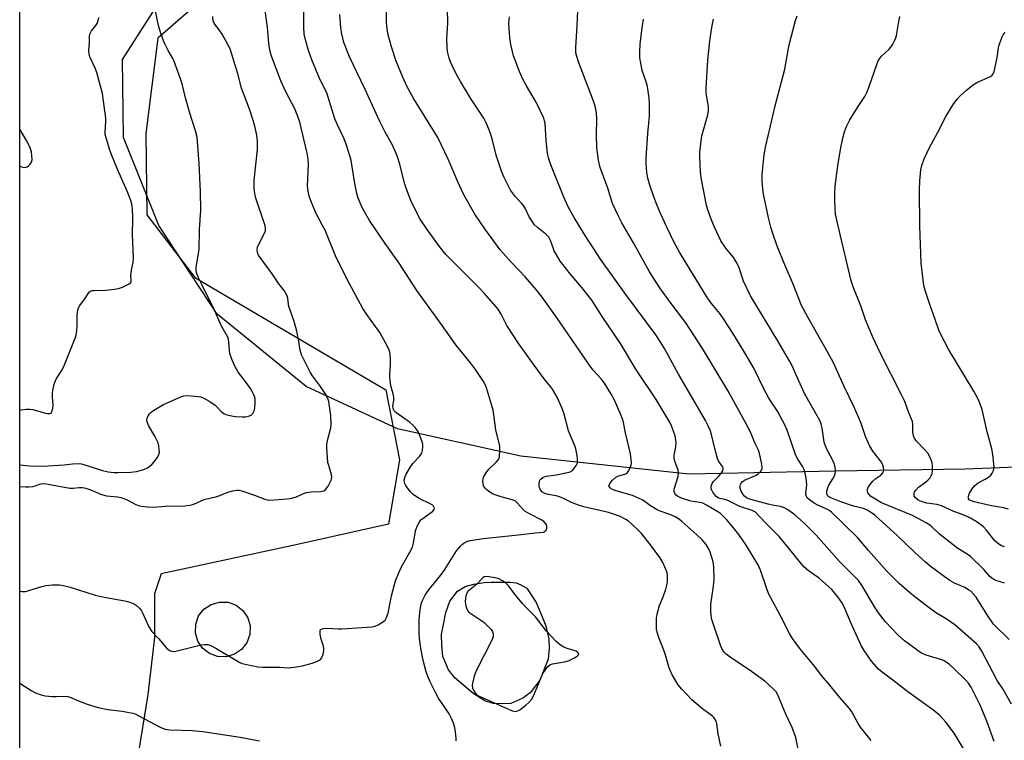
# Model space of a CAD drawing. Units: inches. Extents: x 1225766 to 1231766, y 517457 to 521457.
# Drawn here: x 1225766 to 1226110, y 518653 to 518905 of the extents above; entities that cross this region are included whole.
import ezdxf

# ---------------------------------------------------------------- set-up
doc = ezdxf.new("R2010")
doc.units = ezdxf.units.IN
doc.header["$MEASUREMENT"] = 0
for name, color, linetype in [('CULTRL-Pad', 6, 'Continuous'), ('HYDRO-Water Body', 4, 'Continuous'), ('NTRL-Farm Land', 3, 'Continuous'), ('NTRL-Trees', 3, 'Continuous'), ('Undefined', 1, 'Continuous')]:
    doc.layers.add(name, color=color, linetype=linetype)

msp = doc.modelspace()

# ---------------------------------------------------------------- linework, layer by layer
at = {"layer": 'CULTRL-Pad'}
msp.add_lwpolyline([(1225840.98, 518683.28), (1225838.09, 518682.45), (1225835.08, 518682.55), (1225832.26, 518683.58), (1225829.89, 518685.43), (1225828.2, 518687.92), (1225827.37, 518690.81), (1225827.48, 518693.82), (1225828.5, 518696.65), (1225830.36, 518699.01), (1225832.85, 518700.7), (1225835.74, 518701.53), (1225838.75, 518701.42), (1225841.57, 518700.4), (1225843.94, 518698.54), (1225845.63, 518696.05), (1225846.46, 518693.16), (1225846.35, 518690.15), (1225845.32, 518687.33), (1225843.47, 518684.96)], close=True, dxfattribs=at)
at = {"layer": 'HYDRO-Water Body'}
msp.add_lwpolyline([(1225937.44, 518666.18), (1225934.36, 518665.97), (1225931.3, 518666.13), (1225928.36, 518667.02), (1225924.21, 518669.76), (1225917.88, 518675.11), (1225915.7, 518677.84), (1225913.66, 518682.53), (1225913.33, 518686.46), (1225913.25, 518690.27), (1225913.9, 518693.7), (1225914.8, 518697.86), (1225916.19, 518701.78), (1225918.81, 518705.31), (1225921.53, 518706.88), (1225924.48, 518707.71), (1225928.17, 518708.28), (1225930.63, 518708.5), (1225933.82, 518708.46), (1225936.15, 518708.44), (1225937.14, 518708.43), (1225939.34, 518708.16), (1225940.93, 518707.53), (1225943.01, 518706.4), (1225943.85, 518705.04), (1225946.27, 518701.33), (1225948.43, 518696.39), (1225949.63, 518693.19), (1225950.68, 518688.51), (1225950.77, 518685.44), (1225950.49, 518681.64), (1225947.59, 518674.3), (1225944.23, 518669.79), (1225941.63, 518667.98)], close=True, dxfattribs=at)
at = {"layer": 'NTRL-Farm Land'}
msp.add_lwpolyline([(1226161.56, 518750.46), (1226095.98, 518747.87), (1226050.77, 518747.16), (1225999.6, 518746.16), (1225940.98, 518752.41), (1225897.86, 518761.95), (1225866.01, 518776.72), (1225834.95, 518801.98), (1225814.66, 518832.84), (1225802.28, 518863.56), (1225801.97, 518890.8), (1225817.56, 518915.12)], dxfattribs=at)
at = {"layer": 'NTRL-Trees'}
for points in [[(1225766.05, 518589.78, 0), (1225766.07, 518998.87, 0)], [(1225833.39, 518914.91, 0), (1225814.22, 518898.24, 0), (1225810.06, 518864.91, 0), (1225810.47, 518836.58, 0), (1225827.15, 518814.72, 0), (1225893.84, 518775.58, 0), (1225898.54, 518751.13, 0), (1225894.78, 518728.72, 0), (1225863, 518721.59, 0), (1225815.42, 518711.4, 0), (1225813.07, 518704.37, 0), (1225813.07, 518689.14, 0), (1225810.73, 518669.23, 0), (1225807.21, 518646.97, 0)]]:
    msp.add_polyline3d(points, dxfattribs=at)
at = {"layer": 'Undefined'}
for points, elevation in [([(1226038.09, 518648.51), (1226036.88, 518654.23), (1226035.6, 518657.7), (1226033.43, 518662.37), (1226031.13, 518668.03), (1226030.52, 518669.34), (1226029.99, 518670.14), (1226029.26, 518670.97), (1226027.36, 518672.77), (1226026.04, 518673.9), (1226021.41, 518677.3), (1226014, 518682.29), (1226012.6, 518683.36), (1226011.96, 518683.96), (1226011.46, 518684.59), (1226010.71, 518686.14), (1226008.36, 518692.95), (1226007.61, 518695.46), (1226007.31, 518696.87), (1226007.19, 518698.6), (1226007.28, 518700.8), (1226008.17, 518707.06), (1226008.42, 518709.34), (1226008.33, 518713.8), (1226008.05, 518715.53), (1226007.03, 518718.87), (1226006.46, 518720.15), (1226005.59, 518721.53), (1226004.2, 518723.2), (1226002.4, 518724.96), (1225997.16, 518729.64), (1225996.25, 518730.33), (1225995.05, 518731.11), (1225993.27, 518731.97), (1225989.5, 518733.26), (1225988.45, 518733.72), (1225986.23, 518735.04), (1225983.49, 518737.03), (1225982.02, 518737.8), (1225979.91, 518738.62), (1225975.31, 518739.95), (1225973.46, 518740.57), (1225972.49, 518741.02), (1225972.1, 518741.31), (1225971.82, 518741.66), (1225971.69, 518742.04), (1225971.71, 518742.25), (1225972.02, 518742.89), (1225972.89, 518743.98), (1225973.91, 518744.97), (1225974.78, 518745.45), (1225977.53, 518746.28), (1225978.17, 518746.73), (1225978.64, 518747.4), (1225979.12, 518748.43), (1225979.41, 518749.24), (1225979.55, 518750.07), (1225979.49, 518751.2), (1225979.17, 518753.21), (1225977.5, 518760.5), (1225976.66, 518764.69), (1225975.97, 518766.54), (1225973.57, 518771.98), (1225972.29, 518774.3), (1225970.16, 518777.83), (1225968.96, 518779.35), (1225966.19, 518782.43), (1225965.1, 518783.78), (1225953.66, 518800.53), (1225948.4, 518807.8), (1225946.2, 518810.59), (1225942.49, 518814.99), (1225937.62, 518819.97), (1225933.69, 518824.37), (1225928.32, 518831.69), (1225924.9, 518836.76), (1225921.02, 518843.52), (1225918.91, 518848.08), (1225915.53, 518856.03), (1225911.94, 518863.52), (1225910.83, 518865.45), (1225903.6, 518876.99), (1225901.32, 518881.2), (1225899.65, 518884.8), (1225897.4, 518890.18), (1225895.75, 518895.23), (1225894.64, 518899.36), (1225894.28, 518901.31), (1225894.02, 518903.86), (1225894.2, 518915.44)], 368), ([(1225766.05, 518705.35), (1225766.12, 518705.32), (1225766.94, 518705.14), (1225768.06, 518705.24), (1225773.73, 518706.97), (1225775.16, 518707.32), (1225777.54, 518707.5), (1225779.93, 518707.48), (1225781.36, 518707.23), (1225783.63, 518706.66), (1225792.4, 518703.9), (1225795.57, 518703.25), (1225802.72, 518701.99), (1225804.08, 518701.63), (1225805.37, 518701.16), (1225806.09, 518700.8), (1225806.77, 518700.3), (1225807.8, 518699.34), (1225808.52, 518698.49), (1225809.05, 518697.52), (1225811.17, 518692.91), (1225812.15, 518691.21), (1225814.55, 518688.73), (1225817.41, 518685.33), (1225818.06, 518684.79), (1225818.57, 518684.54), (1225819.69, 518684.29), (1225820.54, 518684.33), (1225829.33, 518686.54), (1225830.49, 518686.69), (1225831.65, 518686.65), (1225832.74, 518686.33), (1225834.54, 518685.41), (1225842.85, 518680.48), (1225843.64, 518680.11), (1225844.76, 518679.79), (1225849.12, 518678.95), (1225850.88, 518678.76), (1225856.73, 518678.82), (1225859.7, 518678.62), (1225861.78, 518678.82), (1225864.73, 518679.27), (1225868.08, 518680.22), (1225870.01, 518680.85), (1225870.93, 518681.37), (1225871.51, 518682.07), (1225871.95, 518683.38), (1225872.15, 518684.5), (1225872.2, 518685.34), (1225872.07, 518686.17), (1225871.26, 518688.54), (1225870.93, 518690.26), (1225870.87, 518691.09), (1225870.92, 518691.57), (1225871.07, 518691.89), (1225871.33, 518692.11), (1225871.99, 518692.34), (1225873.32, 518692.45), (1225877.26, 518692.14), (1225878.46, 518692.14), (1225888.92, 518692.86), (1225890.07, 518693.12), (1225891.14, 518693.6), (1225892.68, 518694.46), (1225893.56, 518695.18), (1225894.08, 518696.08), (1225894.62, 518697.62), (1225895.76, 518703.63), (1225897.22, 518708.89), (1225898.24, 518711.45), (1225899.34, 518713.84), (1225902.24, 518718.92), (1225903.12, 518720.66), (1225903.52, 518722.1), (1225904.21, 518726.38), (1225904.79, 518727.98), (1225905.43, 518729.26), (1225906.08, 518730.16), (1225907.14, 518731.06), (1225910.19, 518733.2), (1225910.68, 518733.74), (1225910.78, 518734.13), (1225910.71, 518734.52), (1225910.51, 518734.91), (1225910.03, 518735.42), (1225909.33, 518735.81), (1225905.46, 518737.6), (1225904.51, 518738.19), (1225903.41, 518739.05), (1225902.6, 518739.83), (1225901.67, 518740.97), (1225900.81, 518742.16), (1225900.42, 518742.92), (1225900.24, 518743.74), (1225900.28, 518744.57), (1225900.55, 518745.35), (1225900.95, 518746.12), (1225902.44, 518748.62), (1225903.24, 518749.82), (1225905.58, 518752.27), (1225906.34, 518753.39), (1225906.62, 518754.42), (1225906.74, 518755.79), (1225906.7, 518756.6), (1225906.41, 518757.73), (1225905.24, 518760.75), (1225904.8, 518761.48), (1225904.08, 518762.34), (1225903.09, 518763.35), (1225902.02, 518764.3), (1225897.28, 518767.63), (1225896.74, 518768.2), (1225896.47, 518768.68), (1225896.34, 518769.21), (1225896.32, 518769.72), (1225896.59, 518771.88), (1225896.6, 518772.98), (1225896.38, 518774.12), (1225895.61, 518776.95), (1225895.17, 518779.84), (1225895.18, 518780.99), (1225895.44, 518784.17), (1225895.46, 518786.24), (1225895.38, 518788), (1225895.11, 518789.11), (1225894.36, 518790.67), (1225891.75, 518795.56), (1225887.16, 518801.8), (1225885.81, 518803.9), (1225880.26, 518814.3), (1225876.2, 518822.28), (1225872.64, 518831.17), (1225871.77, 518832.91), (1225869.36, 518837.29), (1225867.89, 518840.86), (1225867.07, 518843.08), (1225866.71, 518844.8), (1225866.54, 518846.56), (1225866.83, 518854.27), (1225866.76, 518856.04), (1225866.39, 518858.05), (1225863.76, 518868.87), (1225863.13, 518870.84), (1225862.03, 518873.57), (1225858.96, 518879.42), (1225857.19, 518883.35), (1225853.94, 518891.93), (1225853.62, 518893.06), (1225853.26, 518894.77), (1225853.02, 518896.49), (1225852.57, 518901.92), (1225851.66, 518907.82)], 362), ([(1225766.06, 518749.38), (1225769.42, 518749.06), (1225774.17, 518748.86), (1225781.52, 518749.41), (1225784.48, 518749.73), (1225786.82, 518749.79), (1225787.65, 518749.68), (1225788.73, 518749.4), (1225794.98, 518747.38), (1225796.96, 518746.95), (1225799, 518746.72), (1225800.46, 518746.66), (1225804.81, 518746.85), (1225806.84, 518747.07), (1225808.54, 518747.46), (1225809.63, 518747.82), (1225810.6, 518748.34), (1225811.52, 518748.97), (1225812.15, 518749.5), (1225812.91, 518750.36), (1225814.08, 518751.99), (1225814.61, 518752.97), (1225814.78, 518753.75), (1225814.77, 518754.57), (1225814.6, 518755.95), (1225814.33, 518757.04), (1225813.26, 518759.37), (1225811.03, 518763.04), (1225810.5, 518764.37), (1225810.39, 518765.16), (1225810.5, 518765.67), (1225810.84, 518766.42), (1225811.31, 518767.12), (1225811.89, 518767.75), (1225813.11, 518768.58), (1225816.21, 518770.38), (1225822.29, 518773.15), (1225823.38, 518773.47), (1225824.55, 518773.52), (1225828.43, 518773.19), (1225829.3, 518773.04), (1225830.11, 518772.75), (1225832.35, 518771.47), (1225834.27, 518770.21), (1225834.88, 518769.64), (1225836.4, 518767.98), (1225837.29, 518767.25), (1225838.04, 518766.9), (1225839.39, 518766.58), (1225841.37, 518766.29), (1225843.69, 518766.13), (1225844.85, 518766.12), (1225845.93, 518766.31), (1225846.87, 518766.75), (1225847.39, 518767.29), (1225847.86, 518768.19), (1225848.1, 518769.29), (1225848.24, 518770.99), (1225848.24, 518772.12), (1225848.08, 518772.93), (1225847.69, 518773.97), (1225847.21, 518774.97), (1225846.59, 518775.96), (1225844.71, 518778.59), (1225842.28, 518781.72), (1225841.66, 518782.7), (1225841.11, 518783.74), (1225840.05, 518786.19), (1225839.42, 518788.17), (1225839.26, 518789.3), (1225839.08, 518792.12), (1225838.87, 518793.14), (1225838.64, 518793.88), (1225838.25, 518794.69), (1225836.22, 518798.19), (1225834.09, 518803.07), (1225829.77, 518812.05), (1225828.3, 518814.87), (1225827.69, 518816.45), (1225827.59, 518817.26), (1225827.63, 518818.37), (1225828.44, 518823.03), (1225828.62, 518824.48), (1225828.81, 518831.48), (1225829.26, 518838.17), (1225829.14, 518844.58), (1225828.72, 518854.48), (1225827.96, 518863.64), (1225827.43, 518865.89), (1225825.38, 518872), (1225823.94, 518877.36), (1225822.73, 518882.27), (1225822.2, 518883.96), (1225819.86, 518890.35), (1225819.49, 518891.14), (1225817.89, 518893.85), (1225816.79, 518895.93), (1225816.26, 518897.24), (1225815, 518900.98), (1225814.54, 518902.62), (1225813.27, 518908.24)], 358), ([(1225766.06, 518741.8), (1225768.15, 518741.68), (1225769.29, 518741.7), (1225770.65, 518741.86), (1225771.44, 518742.05), (1225773.38, 518742.71), (1225774.51, 518742.82), (1225775.96, 518742.64), (1225783.53, 518741.25), (1225784.65, 518741.23), (1225786.83, 518741.52), (1225787.93, 518741.51), (1225789.07, 518741.24), (1225790.47, 518740.76), (1225794.58, 518739), (1225796.39, 518738.59), (1225800.24, 518738.16), (1225801.36, 518737.96), (1225803.3, 518737.27), (1225806.36, 518735.63), (1225807.41, 518735.17), (1225808.56, 518734.92), (1225810.63, 518734.69), (1225812.66, 518734.63), (1225816.93, 518734.9), (1225823.66, 518735.12), (1225825.42, 518735.26), (1225826.79, 518735.67), (1225830.44, 518737.29), (1225834.88, 518738.29), (1225835.92, 518738.65), (1225838.66, 518739.79), (1225840.37, 518740.28), (1225841.81, 518740.57), (1225842.67, 518740.56), (1225843.51, 518740.36), (1225848.01, 518738.75), (1225851.6, 518737.37), (1225852.44, 518737.12), (1225853.29, 518737.02), (1225857.97, 518737.36), (1225860.43, 518737.67), (1225862.59, 518738.2), (1225865.13, 518739.41), (1225866.14, 518739.73), (1225867.79, 518739.97), (1225871.08, 518740.1), (1225872.18, 518740.33), (1225872.88, 518740.83), (1225873.68, 518741.98), (1225874.73, 518744.02), (1225874.9, 518744.54), (1225874.97, 518745.08), (1225874.88, 518745.91), (1225874.68, 518746.75), (1225873.88, 518749.11), (1225873.62, 518750.2), (1225873.18, 518755.34), (1225873.19, 518756.2), (1225873.38, 518757.36), (1225874.63, 518762.25), (1225874.8, 518763.4), (1225874.59, 518766.56), (1225874.21, 518769.89), (1225873.94, 518771.45), (1225873.51, 518772.74), (1225872.63, 518774.27), (1225870.97, 518776.74), (1225868.18, 518780.47), (1225867.36, 518781.67), (1225864.41, 518787.69), (1225863.95, 518789.38), (1225863.32, 518793.23), (1225862.65, 518796.41), (1225861.7, 518799.68), (1225860.02, 518804.58), (1225859.85, 518805.4), (1225859.64, 518807.5), (1225859.32, 518808.53), (1225858.31, 518810.2), (1225856.52, 518812.53), (1225854.1, 518815.98), (1225849.93, 518821.69), (1225849.42, 518822.54), (1225849.04, 518823.49), (1225848.92, 518824.36), (1225849.09, 518825.24), (1225849.54, 518826.29), (1225851.53, 518830.19), (1225851.78, 518831), (1225851.86, 518831.83), (1225851.72, 518832.69), (1225851.39, 518833.83), (1225848.51, 518842.36), (1225848.13, 518844.04), (1225847.86, 518845.75), (1225847.82, 518847.22), (1225847.89, 518848.69), (1225849.08, 518859.4), (1225849.01, 518862.3), (1225848.75, 518864.31), (1225848.11, 518867.45), (1225847.67, 518869.11), (1225846.22, 518873.42), (1225843.47, 518880.75), (1225842.17, 518885.76), (1225839.47, 518894.44), (1225838.72, 518896.03), (1225836.65, 518899.59), (1225835.69, 518901.07), (1225834.34, 518902.71), (1225833.91, 518903.44), (1225833.6, 518904.21), (1225833.47, 518905.76)], 360), ([(1225766.06, 518768.48), (1225766.55, 518768.6), (1225768.3, 518768.83), (1225769.47, 518768.81), (1225770.61, 518768.66), (1225775.04, 518767.42), (1225775.87, 518767.25), (1225776.61, 518767.25), (1225776.98, 518767.45), (1225777.24, 518767.82), (1225777.65, 518769.07), (1225777.71, 518770.24), (1225777.5, 518772.95), (1225777.51, 518774.44), (1225777.69, 518775.89), (1225778.22, 518777.84), (1225778.91, 518779.44), (1225780.59, 518782.11), (1225781.42, 518783.64), (1225785.64, 518794.11), (1225785.87, 518795.25), (1225786.08, 518797.64), (1225786.16, 518799.14), (1225786.14, 518801.5), (1225786.22, 518802.58), (1225786.51, 518803.85), (1225787.08, 518804.97), (1225788.98, 518807.6), (1225790.04, 518809.27), (1225790.38, 518809.67), (1225790.81, 518809.98), (1225791.32, 518810.14), (1225791.88, 518810.2), (1225795.99, 518810.29), (1225799.13, 518810.61), (1225800.53, 518810.83), (1225801.92, 518811.33), (1225804.04, 518812.41), (1225804.67, 518812.9), (1225804.89, 518813.23), (1225804.98, 518813.58), (1225804.85, 518815.38), (1225804.89, 518816.18), (1225805.05, 518817.26), (1225805.65, 518819.98), (1225805.76, 518821.63), (1225805.42, 518829.77), (1225805.57, 518835.58), (1225805.39, 518838.8), (1225805.23, 518840.25), (1225804.84, 518841.62), (1225803.58, 518844.8), (1225800.31, 518852.17), (1225797.96, 518857.88), (1225797.37, 518859.53), (1225796.18, 518863.43), (1225795.92, 518864.55), (1225795.85, 518865.35), (1225796.05, 518869.07), (1225796.05, 518870.24), (1225794.99, 518878.87), (1225792.94, 518886.19), (1225792.35, 518887.74), (1225790.55, 518891.65), (1225790.3, 518892.74), (1225790.22, 518893.85), (1225790.45, 518896.58), (1225790.44, 518898.84), (1225790.58, 518899.64), (1225791.08, 518900.76), (1225792.56, 518902.61), (1225793.05, 518903.34), (1225793.45, 518904.35), (1225793.69, 518905.42)], 356), ([(1225918.36, 518653.16), (1225918.37, 518654.03), (1225918.15, 518656.11), (1225917.9, 518657.59), (1225917.38, 518659.29), (1225916.74, 518660.94), (1225915.89, 518662.47), (1225912.22, 518668.01), (1225911.12, 518669.94), (1225909.25, 518673.68), (1225908.55, 518675.28), (1225907.87, 518677.15), (1225907.28, 518679.34), (1225906.62, 518682.25), (1225906.01, 518685.46), (1225905.52, 518688.77), (1225905.4, 518690.77), (1225905.44, 518695.31), (1225905.64, 518697.89), (1225905.98, 518700.15), (1225906.3, 518701.27), (1225906.73, 518702.34), (1225907.59, 518703.9), (1225908.73, 518705.64), (1225912.86, 518710.78), (1225914.38, 518712.84), (1225918.53, 518719.39), (1225919.97, 518721.17), (1225920.58, 518721.75), (1225921.05, 518722.08), (1225922.09, 518722.61), (1225923.2, 518722.96), (1225927.9, 518723.66), (1225939.96, 518724.94), (1225946.02, 518725.71), (1225948.85, 518725.94), (1225949.48, 518726.21), (1225949.74, 518726.56), (1225949.95, 518727.23), (1225949.98, 518727.97), (1225949.87, 518728.43), (1225949.66, 518728.84), (1225948.98, 518729.58), (1225947.98, 518730.21), (1225944.01, 518732.27), (1225942.38, 518733.25), (1225941.57, 518733.96), (1225939.8, 518736.05), (1225938.96, 518736.77), (1225937.96, 518737.2), (1225934.01, 518738.25), (1225931.29, 518739.2), (1225930.06, 518739.87), (1225929.14, 518740.5), (1225928.55, 518741.11), (1225927.96, 518742.09), (1225927.75, 518742.9), (1225927.72, 518743.73), (1225927.81, 518744.56), (1225928.07, 518745.34), (1225928.78, 518746.54), (1225929.78, 518747.9), (1225932.36, 518750.36), (1225933.11, 518751.23), (1225933.35, 518751.72), (1225933.48, 518752.25), (1225933.65, 518754.22), (1225933.59, 518755.94), (1225932.2, 518761.63), (1225931.53, 518766.82), (1225931.23, 518768.44), (1225930.73, 518770.37), (1225929, 518776.18), (1225928.46, 518777.44), (1225927.91, 518778.43), (1225925.12, 518782.65), (1225923.4, 518784.9), (1225918.27, 518791.19), (1225913.25, 518798.31), (1225904.63, 518810.19), (1225898.47, 518819.7), (1225893.61, 518826.58), (1225888.14, 518834.59), (1225886.34, 518837.57), (1225885.43, 518839.38), (1225884.21, 518842.34), (1225883.69, 518844), (1225882.87, 518848.25), (1225881.67, 518855.47), (1225881.23, 518857.19), (1225880.12, 518860.87), (1225879.24, 518863.05), (1225876.94, 518867.98), (1225876.07, 518870.09), (1225873.21, 518879.15), (1225870.74, 518883.87), (1225868, 518890.67), (1225866.82, 518893.9), (1225865.74, 518897.6), (1225865.37, 518899.54), (1225865.19, 518902.04), (1225865.24, 518907.65)], 364), ([(1226010.71, 518651.23), (1226009.79, 518655.57), (1226009.35, 518659.05), (1226009.02, 518660.14), (1226008.45, 518661.11), (1226007.86, 518661.73), (1226004.35, 518664.31), (1226000.64, 518667.46), (1225997.14, 518671.07), (1225995.82, 518672.64), (1225993.79, 518676.17), (1225992.88, 518677.98), (1225992.55, 518678.96), (1225991.24, 518683.84), (1225989.12, 518689.12), (1225988.51, 518691), (1225988.32, 518692.09), (1225988.27, 518693.25), (1225988.32, 518695.89), (1225988.47, 518697.32), (1225989.33, 518700.26), (1225990.59, 518703.31), (1225991.53, 518705.99), (1225991.92, 518707.35), (1225992.07, 518708.47), (1225992.12, 518710.46), (1225991.94, 518711.85), (1225991.44, 518713.18), (1225990.35, 518715.53), (1225989.44, 518717.01), (1225986.2, 518721.52), (1225983.02, 518725.46), (1225982.04, 518726.52), (1225979.57, 518728.8), (1225978.47, 518729.72), (1225977.55, 518730.34), (1225975.32, 518731.43), (1225971.54, 518732.77), (1225962.9, 518734.76), (1225961.03, 518735.31), (1225958.64, 518736.22), (1225955.62, 518737.69), (1225954.37, 518738.2), (1225953.31, 518738.52), (1225950.42, 518739.08), (1225949.34, 518739.39), (1225948.47, 518739.89), (1225947.81, 518740.71), (1225947.44, 518741.42), (1225947.29, 518741.93), (1225947.27, 518742.99), (1225947.39, 518743.51), (1225947.61, 518743.98), (1225947.94, 518744.4), (1225948.55, 518744.92), (1225949.03, 518745.19), (1225949.83, 518745.43), (1225953.29, 518745.92), (1225957.16, 518746.66), (1225958.19, 518746.96), (1225958.91, 518747.37), (1225959.48, 518747.96), (1225960.26, 518749.12), (1225960.68, 518750.12), (1225960.75, 518750.95), (1225960.69, 518751.8), (1225960.41, 518753.81), (1225960.17, 518754.94), (1225959.77, 518756.05), (1225957.54, 518761.23), (1225956.09, 518767.09), (1225955.4, 518769.01), (1225953.56, 518773), (1225951.95, 518775.75), (1225951.29, 518776.68), (1225949.13, 518779.34), (1225945.57, 518784.13), (1225940.25, 518791.6), (1225936.07, 518797.95), (1225934.02, 518801.98), (1225932.99, 518803.66), (1225928.25, 518809.1), (1225926.06, 518811.45), (1225916.45, 518820.96), (1225914.8, 518822.72), (1225912.56, 518825.54), (1225908.2, 518831.41), (1225905.6, 518835.38), (1225902.56, 518841.61), (1225901.38, 518844.61), (1225900.33, 518847.67), (1225898.84, 518853.75), (1225898.06, 518856.45), (1225897.59, 518857.77), (1225896.03, 518861.06), (1225893.57, 518865.43), (1225891.68, 518869.09), (1225886.66, 518880.26), (1225881.14, 518891.65), (1225879.2, 518896.67), (1225878.42, 518899.65), (1225878.06, 518901.84), (1225877.78, 518906.49)], 366), ([(1226063.19, 518653.19), (1226059.48, 518657.86), (1226058.7, 518659.11), (1226056.39, 518663.21), (1226055.6, 518664.41), (1226052.26, 518668.18), (1226048.77, 518672.53), (1226045.84, 518675.92), (1226043.51, 518679.07), (1226038.28, 518685.33), (1226035.78, 518688.85), (1226034.72, 518690.59), (1226031.45, 518696.96), (1226027.4, 518704.5), (1226026.88, 518705.8), (1226024.57, 518712.61), (1226023.86, 518714.21), (1226019.54, 518721.36), (1226016.95, 518725.03), (1226014.63, 518728), (1226012.65, 518730.31), (1226010.65, 518732.37), (1226009.71, 518733.03), (1226005.75, 518735.3), (1226004.7, 518735.86), (1226004.06, 518736.11), (1226000.2, 518736.74), (1225997.38, 518737.65), (1225995.77, 518738.36), (1225995.14, 518738.84), (1225994.65, 518739.41), (1225994.41, 518740.07), (1225994.48, 518740.87), (1225995.8, 518745.33), (1225995.99, 518746.7), (1225995.84, 518747.55), (1225994.7, 518750.64), (1225994.45, 518751.72), (1225994.48, 518752.78), (1225995.07, 518755.71), (1225995.08, 518757.17), (1225994.94, 518758.63), (1225994.75, 518759.47), (1225994.2, 518761.11), (1225993.49, 518763), (1225993, 518764.05), (1225988.13, 518772.15), (1225981.11, 518782.8), (1225975.67, 518791.66), (1225969.52, 518800.74), (1225965.68, 518806.79), (1225962.22, 518811.24), (1225958.11, 518816.02), (1225955.54, 518819.26), (1225954.69, 518820.46), (1225952.61, 518823.99), (1225952.16, 518825.08), (1225951.3, 518827.59), (1225950.66, 518828.79), (1225949.63, 518829.84), (1225946.7, 518832.1), (1225945.73, 518833.12), (1225943.79, 518835.87), (1225942.51, 518838.65), (1225941.81, 518839.82), (1225941.15, 518840.69), (1225939.07, 518842.89), (1225937.35, 518845.22), (1225935.12, 518849.62), (1225934.21, 518851.76), (1225932.32, 518857.33), (1225931.03, 518862.57), (1225930.45, 518864.55), (1225929.78, 518866.5), (1225928.88, 518868.65), (1225928, 518870.27), (1225923.62, 518876.95), (1225919.83, 518883.07), (1225918.5, 518885.53), (1225916.95, 518888.7), (1225916.38, 518889.98), (1225915.94, 518891.26), (1225915.35, 518893.57), (1225915.17, 518895.03), (1225915.14, 518897.94), (1225915.47, 518903.42), (1225915.37, 518908.18)], 370), ([(1226097.4, 518647.06), (1226092.18, 518655.74), (1226089.3, 518659.64), (1226087.3, 518661.78), (1226086.45, 518662.58), (1226085.11, 518663.64), (1226075.98, 518670.18), (1226070.74, 518674.31), (1226067.44, 518676.65), (1226065.9, 518678.03), (1226063.29, 518680.87), (1226060.74, 518684.58), (1226059.69, 518686.36), (1226056.21, 518694.07), (1226054.05, 518699.22), (1226053.15, 518700.99), (1226051.94, 518702.92), (1226049.45, 518705.88), (1226045.12, 518709.69), (1226041.16, 518712.54), (1226039.74, 518713.77), (1226034.36, 518720.45), (1226031.09, 518724.32), (1226026.22, 518729.24), (1226022.81, 518732.82), (1226021.63, 518733.49), (1226017.32, 518734.85), (1226013.17, 518736.93), (1226012.07, 518737.28), (1226010.41, 518737.61), (1226009.9, 518737.78), (1226009.45, 518738.05), (1226009.02, 518738.42), (1226007.94, 518739.8), (1226007.54, 518740.51), (1226007.32, 518741.17), (1226007.34, 518741.9), (1226007.58, 518742.65), (1226008.17, 518743.57), (1226009.87, 518745.31), (1226010.97, 518746.59), (1226011.4, 518747.25), (1226011.58, 518747.92), (1226011.51, 518748.36), (1226011.31, 518748.81), (1226010.01, 518750.58), (1226009.52, 518751.62), (1226008.59, 518755.08), (1226007.49, 518759.95), (1226007.11, 518761.06), (1226006.17, 518763.23), (1226005.38, 518764.82), (1226003.32, 518768.45), (1225995.93, 518780.95), (1225991.03, 518789.97), (1225989.83, 518792), (1225988.03, 518794.66), (1225977.61, 518808.76), (1225968.76, 518821.12), (1225966.36, 518824.7), (1225963.15, 518829.71), (1225959.56, 518835.7), (1225957.6, 518839.17), (1225956.37, 518841.67), (1225955.68, 518843.28), (1225951.39, 518854.04), (1225950.59, 518856.47), (1225950.24, 518858.13), (1225949.74, 518862.4), (1225949.37, 518868.55), (1225949.23, 518869.41), (1225948.99, 518870.24), (1225946.35, 518875.67), (1225942.85, 518881.59), (1225941.51, 518884.17), (1225940.42, 518886.58), (1225938.37, 518892.06), (1225937.48, 518896), (1225937.08, 518898.27), (1225936.77, 518903.33), (1225936.81, 518904.51), (1225936.97, 518905.64)], 372), ([(1226106.11, 518652.82), (1226103.52, 518659.91), (1226101.17, 518665.59), (1226099.01, 518669.99), (1226098.04, 518671.79), (1226097.1, 518673.24), (1226096.16, 518674.33), (1226092.2, 518678.18), (1226090.48, 518679.72), (1226089.35, 518680.57), (1226088.62, 518681), (1226087.85, 518681.33), (1226082.42, 518682.97), (1226080.78, 518683.64), (1226079.56, 518684.45), (1226074.84, 518688), (1226072.58, 518689.92), (1226068.18, 518694.61), (1226065.71, 518697.76), (1226064.59, 518699.49), (1226060.07, 518707.21), (1226058.72, 518709.05), (1226052.11, 518715.69), (1226043.94, 518724.88), (1226039.57, 518729.23), (1226036.56, 518731.98), (1226034.1, 518733.66), (1226033.08, 518734.27), (1226032.28, 518734.63), (1226031.54, 518734.82), (1226029.17, 518735.19), (1226027.23, 518735.62), (1226021.25, 518737.23), (1226020.44, 518737.52), (1226019.69, 518737.89), (1226019.04, 518738.39), (1226018.51, 518739.02), (1226017.85, 518740.23), (1226017.48, 518741.25), (1226017.42, 518742.06), (1226017.56, 518742.54), (1226017.81, 518742.96), (1226018.33, 518743.51), (1226019.04, 518743.97), (1226022.79, 518745.69), (1226023.81, 518746.27), (1226024.72, 518747.22), (1226024.98, 518747.66), (1226025.11, 518748.16), (1226025.02, 518749.57), (1226024.25, 518753.35), (1226023.84, 518754.44), (1226022.62, 518757.06), (1226021.46, 518759.93), (1226020.27, 518762.41), (1226013.15, 518775.25), (1226004.37, 518789.91), (1225998.51, 518798.96), (1225993.06, 518806.11), (1225989.67, 518810.8), (1225988.53, 518812.48), (1225985.76, 518816.92), (1225980.28, 518826.78), (1225976.16, 518833.8), (1225974.96, 518836.1), (1225972.91, 518840.53), (1225971.25, 518845.93), (1225968.61, 518853.12), (1225968.01, 518855.68), (1225967.45, 518859.93), (1225967.3, 518864.27), (1225967.49, 518870.26), (1225967.39, 518871.95), (1225967.16, 518873.39), (1225966.87, 518874.52), (1225966.3, 518876.2), (1225961.07, 518889.94), (1225960.47, 518891.78), (1225960.17, 518893.09), (1225960.1, 518894.92), (1225960.63, 518902.55), (1225960.82, 518907.71)], 374), ([(1226109.67, 518708.09), (1226106.7, 518708.99), (1226105.96, 518709.38), (1226105.27, 518709.85), (1226104.65, 518710.43), (1226102.55, 518712.84), (1226097.81, 518717.36), (1226096.66, 518718.21), (1226093.45, 518720.21), (1226091.78, 518721.46), (1226087.08, 518725.15), (1226084.45, 518727.69), (1226083.66, 518728.36), (1226082.34, 518729.2), (1226077.59, 518731.7), (1226066.84, 518736.16), (1226064.09, 518737.7), (1226063, 518738.49), (1226062.44, 518739.04), (1226062.01, 518739.66), (1226061.85, 518740.1), (1226061.91, 518740.84), (1226062.19, 518741.6), (1226062.8, 518742.56), (1226063.75, 518743.66), (1226064.82, 518744.58), (1226066.52, 518745.79), (1226067.26, 518746.6), (1226067.5, 518747.05), (1226067.58, 518747.57), (1226067.52, 518748.4), (1226067.3, 518749.24), (1226066.76, 518750.26), (1226063.8, 518754.17), (1226062.61, 518756.07), (1226061.18, 518759.27), (1226059.54, 518764.19), (1226058.81, 518766.04), (1226057.16, 518769.69), (1226053.75, 518776.74), (1226050.03, 518784.92), (1226048.09, 518788.58), (1226041.11, 518800.83), (1226038.85, 518804.95), (1226037.77, 518807.57), (1226036.02, 518812.34), (1226033.08, 518819.08), (1226030.41, 518825.67), (1226028.84, 518830.07), (1226028.17, 518832.33), (1226027.4, 518835.51), (1226025.82, 518842.74), (1226025.51, 518844.43), (1226025.21, 518847.02), (1226025.13, 518848.42), (1226025.17, 518850.62), (1226025.84, 518857.57), (1226026.43, 518860.66), (1226029.7, 518874.61), (1226033.07, 518887.34), (1226034.31, 518894.64), (1226034.67, 518896.35), (1226036.74, 518904.32), (1226037.33, 518906.02)], 380), ([(1226109.68, 518720.82), (1226108.72, 518721.15), (1226108.04, 518721.5), (1226107.12, 518722.15), (1226106.29, 518722.92), (1226103.47, 518726.62), (1226102.38, 518727.77), (1226101.51, 518728.45), (1226099.83, 518729.56), (1226097.6, 518730.83), (1226095.28, 518731.89), (1226092, 518733.04), (1226087.68, 518735.05), (1226086.05, 518735.49), (1226082.65, 518736.05), (1226081.37, 518736.36), (1226079.61, 518737.04), (1226078.61, 518737.82), (1226078.23, 518738.45), (1226078.14, 518739.21), (1226078.34, 518739.93), (1226078.75, 518740.57), (1226079.71, 518741.55), (1226081.64, 518742.97), (1226082.97, 518744.06), (1226083.74, 518744.88), (1226084.17, 518745.58), (1226084.45, 518746.36), (1226084.56, 518747.24), (1226084.6, 518749.03), (1226084.43, 518750.2), (1226083.66, 518752.12), (1226082.94, 518753.41), (1226082.02, 518754.52), (1226079.02, 518757.68), (1226078.5, 518758.35), (1226078.24, 518758.83), (1226077.97, 518759.58), (1226077.76, 518760.63), (1226077.75, 518763.44), (1226077.58, 518764.53), (1226076.35, 518767.52), (1226074.91, 518771.43), (1226073.83, 518773.75), (1226066.45, 518788.18), (1226063.74, 518793.92), (1226061.23, 518799.92), (1226059.55, 518804.89), (1226056.98, 518811.15), (1226056.14, 518813.87), (1226055.7, 518815.53), (1226052.38, 518829.68), (1226050.79, 518836.77), (1226050.57, 518838.64), (1226050.46, 518841.88), (1226050.47, 518843.9), (1226050.63, 518846.68), (1226051.69, 518854.45), (1226052.64, 518859.98), (1226053.32, 518863.33), (1226053.9, 518865.49), (1226054.58, 518867.37), (1226055.74, 518869.72), (1226058.38, 518873.99), (1226060.93, 518877.86), (1226061.69, 518879.2), (1226062.5, 518881.28), (1226065.12, 518889), (1226065.67, 518890.33), (1226066.1, 518891.02), (1226066.76, 518891.86), (1226069.3, 518894.26), (1226070.09, 518895.11), (1226070.69, 518896.05), (1226071.33, 518897.29), (1226071.77, 518898.32), (1226072.01, 518899.14), (1226072.79, 518904.03), (1226073.16, 518905.72)], 382), ([(1226112.2, 518665.92), (1226109.16, 518671.25), (1226107.16, 518674.17), (1226101.78, 518684.43), (1226100.83, 518685.85), (1226099.89, 518686.93), (1226092.43, 518693.51), (1226089.39, 518695.61), (1226085.95, 518697.66), (1226083.93, 518699.11), (1226077.39, 518704.14), (1226072.99, 518707.93), (1226068.71, 518712.25), (1226062.3, 518719.52), (1226058.39, 518724.08), (1226049.42, 518732.78), (1226048.72, 518733.32), (1226047.74, 518733.9), (1226044.32, 518735.48), (1226043.31, 518736.02), (1226041.66, 518737.16), (1226040.86, 518737.91), (1226040.57, 518738.35), (1226040.35, 518739.11), (1226040.35, 518739.6), (1226040.67, 518741.39), (1226040.73, 518742.54), (1226040.52, 518744.78), (1226040.21, 518746.43), (1226039.76, 518747.7), (1226039.3, 518748.69), (1226037.59, 518751.38), (1226036.95, 518752.63), (1226033.88, 518761.45), (1226033.11, 518763.38), (1226030.46, 518768.04), (1226028.25, 518771.32), (1226027.35, 518772.81), (1226025.74, 518775.84), (1226022.08, 518783.3), (1226018.79, 518789.05), (1226014.95, 518795.26), (1226011.69, 518800.35), (1226010.34, 518802.17), (1226007.49, 518805.62), (1226005.84, 518807.97), (1225996.33, 518823.56), (1225994.48, 518826.92), (1225991.76, 518832.46), (1225989.31, 518837.8), (1225988, 518840.94), (1225987.31, 518842.84), (1225985.94, 518846.96), (1225985.27, 518849.36), (1225984.92, 518851.3), (1225984.61, 518854.58), (1225984.65, 518856.36), (1225985.28, 518864.9), (1225985.84, 518871.04), (1225985.8, 518875.53), (1225985.7, 518877.31), (1225985.08, 518881.37), (1225984.54, 518883.33), (1225983.33, 518886.96), (1225982.79, 518889.43), (1225982.47, 518891.37), (1225982.43, 518893.41), (1225982.59, 518896.06), (1225983.26, 518901.84), (1225983.71, 518904.86)], 376), ([(1226111.37, 518688.49), (1226105.93, 518693.83), (1226103.67, 518697.06), (1226099.8, 518703.18), (1226098.91, 518704.3), (1226097.93, 518705.31), (1226097.2, 518705.82), (1226095.91, 518706.56), (1226092.32, 518708.15), (1226090.64, 518709.06), (1226088.68, 518710.37), (1226083.76, 518714.02), (1226081.98, 518715.5), (1226078.28, 518718.87), (1226072.41, 518724.56), (1226064.43, 518731.77), (1226062.92, 518732.92), (1226061.74, 518733.58), (1226060.5, 518734.09), (1226057, 518735), (1226052.57, 518736.52), (1226049.14, 518737.81), (1226048.46, 518738.17), (1226048.09, 518738.47), (1226047.79, 518738.94), (1226047.67, 518739.48), (1226047.71, 518740.14), (1226047.89, 518740.96), (1226048.44, 518742.28), (1226049.83, 518744.52), (1226050.34, 518745.5), (1226050.72, 518746.75), (1226050.72, 518747.89), (1226050.54, 518749.03), (1226050.17, 518750.13), (1226047.79, 518754.57), (1226047.08, 518756.19), (1226046.84, 518757.29), (1226046.1, 518762.13), (1226045.79, 518763.54), (1226045.51, 518764.36), (1226044.84, 518765.66), (1226039.89, 518774.31), (1226037.42, 518779.97), (1226035.59, 518783.89), (1226034.78, 518785.45), (1226030.79, 518792.41), (1226021.06, 518808.35), (1226018.68, 518813.49), (1226016.96, 518818.4), (1226016.11, 518820.17), (1226015.22, 518821.59), (1226012.49, 518824.96), (1226010.78, 518827.56), (1226010.09, 518828.82), (1226008.46, 518832.22), (1226007.53, 518834.48), (1226006.19, 518838.27), (1226005.69, 518839.92), (1226003.85, 518849.44), (1226003.59, 518851.48), (1226003.35, 518856.83), (1226003.36, 518858.3), (1226003.81, 518862.4), (1226004.07, 518864.14), (1226006.19, 518871.51), (1226006.47, 518872.93), (1226006.43, 518874.39), (1226005.66, 518878.95), (1226005.64, 518880.72), (1226006.19, 518890.54), (1226006.87, 518897.25), (1226007.56, 518901.94), (1226007.88, 518903.68), (1226008.19, 518904.81)], 378), ([(1226111.17, 518733.86), (1226109.33, 518734.43), (1226105.16, 518735.04), (1226099.18, 518736.45), (1226097.84, 518736.92), (1226097.44, 518737.2), (1226097.21, 518737.57), (1226097.21, 518738.49), (1226097.53, 518739.5), (1226098.42, 518741.01), (1226099.32, 518742.15), (1226100.49, 518743.08), (1226103.01, 518744.37), (1226104.18, 518745.09), (1226105, 518745.79), (1226105.43, 518746.44), (1226105.85, 518747.42), (1226106.07, 518748.49), (1226106.04, 518749.67), (1226105.68, 518752.95), (1226105.3, 518754.99), (1226103.62, 518760.93), (1226101.91, 518768.69), (1226101.16, 518770.89), (1226100.45, 518772.47), (1226099, 518775.03), (1226090.26, 518789.54), (1226087.23, 518795.27), (1226086.79, 518796.33), (1226085.46, 518800.41), (1226083.65, 518805.3), (1226082.19, 518809.81), (1226081.6, 518811.97), (1226081.16, 518814.81), (1226080.66, 518819.74), (1226080.18, 518832.75), (1226080.1, 518845.13), (1226080.16, 518848.49), (1226080.55, 518852.24), (1226080.89, 518853.74), (1226081.73, 518856.14), (1226083.57, 518860.06), (1226086.33, 518865.13), (1226089.22, 518870.84), (1226092.07, 518875.37), (1226093.27, 518877.07), (1226094.28, 518878.11), (1226096.43, 518880.08), (1226098.39, 518881.73), (1226100.07, 518882.68), (1226104.82, 518884.87), (1226105.45, 518885.33), (1226105.78, 518885.74), (1226106.11, 518886.52), (1226106.39, 518887.66), (1226107.12, 518891.48), (1226107.64, 518894.82), (1226107.9, 518895.92), (1226108.86, 518898.63), (1226109.25, 518899.39), (1226109.91, 518900.34)], 384), ([(1225766.06, 518853.7), (1225766.34, 518853.46), (1225767.11, 518853.16), (1225767.94, 518853.11), (1225768.71, 518853.35), (1225769.14, 518853.67), (1225769.71, 518854.27), (1225770.26, 518855.21), (1225770.38, 518855.99), (1225770.34, 518857.1), (1225770.17, 518858.49), (1225769.98, 518859.29), (1225769.7, 518860.03), (1225768.38, 518862.54), (1225766.06, 518866.46)], 354), ([(1225766.05, 518673.21), (1225770.04, 518670.67), (1225771.61, 518669.89), (1225773.5, 518669.13), (1225774.9, 518668.81), (1225777.49, 518668.58), (1225778.93, 518668.53), (1225781.83, 518668.64), (1225782.84, 518668.52), (1225783.86, 518668.22), (1225786.52, 518667.05), (1225789.54, 518665.88), (1225793.42, 518664.78), (1225796.76, 518664.04), (1225801.83, 518663.47), (1225805.49, 518662.74), (1225806.3, 518662.47), (1225807.34, 518661.98), (1225815.27, 518657.8), (1225816.82, 518657.2), (1225818.39, 518656.96), (1225826.29, 518656.72), (1225829.93, 518656.37), (1225843.02, 518654.38), (1225849.71, 518653.15)], 364)]:
    msp.add_lwpolyline(points, dxfattribs=dict(at, elevation=elevation))
at = {"layer": 'Undefined', "elevation": 364}
msp.add_lwpolyline([(1225928.94, 518710.38), (1225928.16, 518710.27), (1225927.71, 518710.01), (1225925.57, 518707.71), (1225922.69, 518705.44), (1225922.34, 518705.02), (1225921.94, 518704.26), (1225921.74, 518703.72), (1225921.58, 518702.91), (1225921.54, 518701.55), (1225921.7, 518700.17), (1225922.03, 518699.11), (1225922.45, 518698.44), (1225922.83, 518698.03), (1225923.52, 518697.5), (1225927.02, 518695.25), (1225928.18, 518694.36), (1225930.63, 518691.95), (1225931.1, 518691.29), (1225931.31, 518690.58), (1225931.22, 518689.33), (1225930.86, 518688.26), (1225925.5, 518677.71), (1225924.91, 518676.36), (1225924.57, 518675.23), (1225924.11, 518673.22), (1225923.99, 518672.36), (1225924.07, 518671.54), (1225924.37, 518670.79), (1225924.95, 518669.84), (1225925.49, 518669.23), (1225926.14, 518668.8), (1225937.68, 518663.66), (1225938.79, 518663.36), (1225939.53, 518663.43), (1225940.53, 518663.9), (1225942.66, 518665.51), (1225943.76, 518666.49), (1225944.6, 518667.54), (1225945.41, 518669.04), (1225948.65, 518676.6), (1225949.37, 518677.81), (1225950.41, 518679.09), (1225951.02, 518679.57), (1225951.94, 518679.96), (1225952.73, 518680.13), (1225955.49, 518680.52), (1225956.64, 518680.8), (1225957.76, 518681.17), (1225959.62, 518682.04), (1225960.58, 518682.6), (1225961.07, 518683.09), (1225961.13, 518683.45), (1225960.87, 518683.94), (1225960.24, 518684.36), (1225959.22, 518684.73), (1225957.44, 518685.18), (1225955.94, 518685.8), (1225954.61, 518686.64), (1225953.28, 518687.72), (1225949.9, 518691.34), (1225946.04, 518696.35), (1225942.47, 518699.92), (1225941.5, 518700.99), (1225939.03, 518703.95), (1225936.73, 518707.02), (1225935.61, 518708.18), (1225934.53, 518708.96), (1225933.01, 518709.7), (1225931.27, 518710.1)], close=True, dxfattribs=at)

doc.saveas('drawing.dxf')
